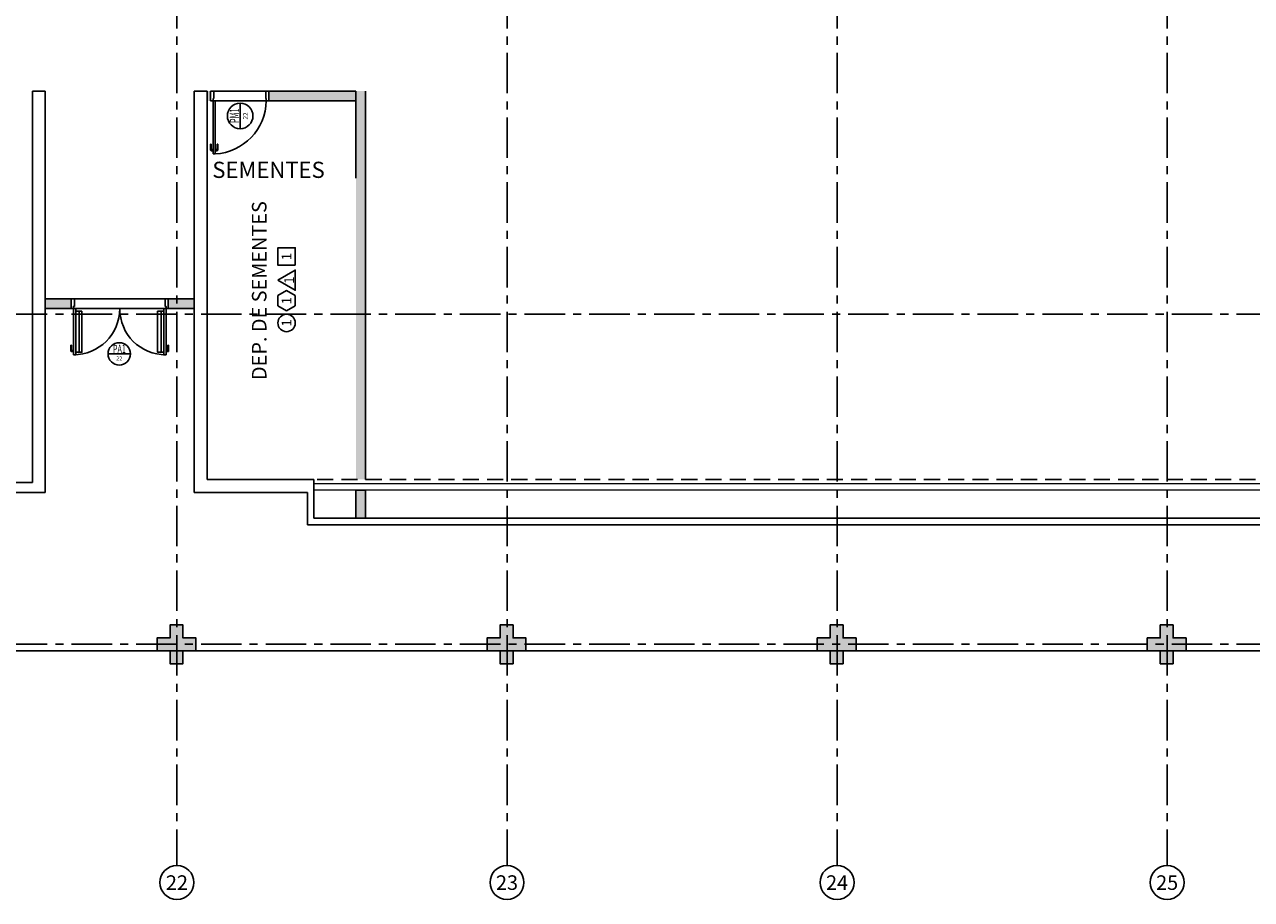
# Model space of a CAD drawing. Units: millimetres. Extents: x 3057 to 7009, y 1167 to 2726.
# Drawn here: x 3168 to 3187, y 1340 to 1353 of the extents above; entities that cross this region are included whole.
import ezdxf
from ezdxf.enums import TextEntityAlignment as Align

# ---------------------------------------------------------------- set-up
doc = ezdxf.new("R2010")
doc.units = ezdxf.units.MM
for name, pattern in [('0149-11_REF-PE$0$HIDDEN2', [4.7625, 3.175, -1.5875]), ('CONTINU', [0]), ('CONTINUO', [0]), ('HIDDEN', [0.375, 0.25, -0.125]), ('PL-POUSO-ARQ-EIXO$0$CENTER', [2, 1.25, -0.25, 0.25, -0.25])]:
    doc.linetypes.add(name, pattern=pattern)
for name, color, linetype in [('0149-11_REF-PE$0$ARQ-detalhe bloco', 1, 'Continuous'), ('0149-11_REF-PE$0$ARQ-piso', 1, 'Continuous'), ('0149-11_REF-PE$0$ARQ-porta construir', 2, 'Continuous'), ('ARQ-acabamentos', 1, 'Continuous'), ('ARQ-nome do ambiente', 3, 'Continuous'), ('ARQ-PISOS', 9, 'Continuous'), ('ARQ-símbolos', 2, 'Continuous'), ('ARQ-Z-TXT-re100', 2, 'Continuous'), ('E.2', 7, 'CONTINUO'), ('EIXO$0$A-EIXOS-PRI', 252, 'PL-POUSO-ARQ-EIXO$0$CENTER'), ('EIXO$0$G-SIB', 2, 'Continuous'), ('PAREDE', 84, 'Continuous'), ('PILAR', 143, 'CONTINUO'), ('PROJEÇÃO', 8, 'HIDDEN'), ('S-DIVC', 142, 'Continuous')]:
    doc.layers.add(name, color=color, linetype=linetype)
doc.layers.add('Alvenaria', color=5, linetype='Continuous', lineweight=30)
doc.layers.add('VIDRO', color=140, linetype='Continuous', lineweight=5)
doc.styles.add('100RE100', font='arial.ttf', dxfattribs={"height": 0.25})
doc.styles.add('12075', font='romans.shx', dxfattribs={"height": 0.225})
doc.styles.add('6075', font='romans.shx', dxfattribs={"height": 0.1125})
doc.styles.add('8075', font='romans.shx', dxfattribs={"height": 0.15})
doc.styles.add('PL-POUSO-ARQ-EIXO$0$ARIAL', font='arial.ttf')

# ---------------------------------------------------------------- blocks, each defined once
blk = doc.blocks.new('PL-POUSO-ARQ-EIXO$0$A_Eixo_id')
blk.add_circle((0, 0), 3.5)
at = {"color": 1, "style": 'PL-POUSO-ARQ-EIXO$0$ARIAL'}
blk.add_attdef('N', text='', height=3, dxfattribs=at).set_placement((0, 0), align=Align.MIDDLE_CENTER)
blk = doc.blocks.new('PAREDES')
at = {"layer": 'PAREDE', "linetype": 'CONTINUO'}
for p, q in [((109314.972, -75629.139), (109367.972, -75629.139)), ((109367.972, -75629.139), (109367.972, -75629.639)), ((109315.072, -75629.239), (109367.872, -75629.239)), ((109367.872, -75629.239), (109367.872, -75629.839)), ((109369.722, -75629.639), (109367.972, -75629.639)), ((109369.722, -75629.639), (109369.722, -75635.839)), ((109369.722, -75629.639), (109369.722, -75635.839)), ((109369.522, -75629.839), (109367.872, -75629.839)), ((109369.522, -75629.839), (109369.522, -75635.839)), ((109369.722, -75635.839), (109369.522, -75635.839))]:
    blk.add_line(p, q, dxfattribs=at)
at = {"layer": 'PAREDE'}
for p, q in [((109372.022, -75629.639), (109372.022, -75635.839)), ((109372.222, -75629.789), (109373.872, -75629.789)), ((109372.222, -75629.789), (109372.222, -75635.839)), ((109372.022, -75635.839), (109372.222, -75635.839))]:
    blk.add_line(p, q, dxfattribs=at)
at = {"layer": 'PAREDE', "linetype": 'CONTINUO'}
blk.add_polyline3d([(109373.772, -75629.639, 0), (109372.022, -75629.639, 0)], dxfattribs=at)
at = {"layer": 'PROJEÇÃO'}
blk.add_line((109315.072, -75629.839), (109367.872, -75629.839), dxfattribs=at)
at = {"layer": 'VIDRO', "linetype": 'Continuous', "lineweight": 5}
blk.add_lwpolyline([(109315.114, -75629.675), (109367.872, -75629.675), (109367.872, -75629.775), (109315.114, -75629.775)], close=True, dxfattribs=at)
blk = doc.blocks.new('Ind esquadria 8075')
at = {"ltscale": 0.5}
blk.add_line((-0.309, 0), (0.309, 0), dxfattribs=at)
blk.add_circle((0, 0), 0.309, dxfattribs=at)
at = {"color": 3, "style": '12075', "width": 0.431336}
blk.add_attdef('ESQD', text='', height=0.225, dxfattribs=at).set_placement((-0.174, 0.025), (0.182, 0.025), align=Align.FIT)
at = {"color": 2, "style": '8075'}
blk.add_attdef('S/N', text='', height=0.15, dxfattribs=at).set_placement((0, -0.127), align=Align.MIDDLE_CENTER)
blk = doc.blocks.new('0149-11_REF-PE$0$PM70x2-15 barra PLAN')
for points in [[(0.035, 0.865), (0.035, 0.15), (0.07, 0.15), (0.07, 0.865)], [(1.465, 0.865), (1.465, 0.15), (1.43, 0.15), (1.43, 0.865)], [(0.05, 0.115), (0.035, 0.115), (0.035, 0.15), (0, 0.15), (0, 0), (0.05, 0)], [(1.45, 0.115), (1.465, 0.115), (1.465, 0.15), (1.5, 0.15), (1.5, 0), (1.45, 0)]]:
    blk.add_lwpolyline(points, close=True)
at = {"layer": '0149-11_REF-PE$0$ARQ-detalhe bloco', "ltscale": 0.01}
for p, q in [((-0.005, 0.715), (-0.005, 0.805)), ((0.035, 0.815), (0.005, 0.815)), ((0.005, 0.715), (0.005, 0.785)), ((0.035, 0.795), (0.015, 0.795)), ((1.465, 0.815), (1.495, 0.815)), ((1.465, 0.795), (1.485, 0.795)), ((1.495, 0.715), (1.495, 0.785)), ((1.505, 0.715), (1.505, 0.805)), ((0.005, 0.715), (-0.005, 0.715)), ((1.495, 0.715), (1.505, 0.715))]:
    blk.add_line(p, q, dxfattribs=at)
at = {"layer": '0149-11_REF-PE$0$ARQ-detalhe bloco'}
for p, q in [((0.123, 0.19), (0.123, 0.825)), ((1.388, 0.19), (1.388, 0.825))]:
    blk.add_line(p, q, dxfattribs=at)
for points in [[(0.165, 0.19), (0.165, 0.825), (0.07, 0.825), (0.07, 0.19)], [(1.43, 0.19), (1.43, 0.825), (1.335, 0.825), (1.335, 0.19)]]:
    blk.add_lwpolyline(points, close=True, dxfattribs=at)
at = {"layer": '0149-11_REF-PE$0$ARQ-detalhe bloco', "ltscale": 0.01}
for centre, start, end in [((0.005, 0.805), 90, 180), ((0.015, 0.785), 90, 180), ((1.485, 0.785), 0, 90), ((1.495, 0.805), 0, 90)]:
    blk.add_arc(centre, 0.01, start, end, dxfattribs=at)
at = {"layer": '0149-11_REF-PE$0$ARQ-detalhe bloco', "linetype": '0149-11_REF-PE$0$HIDDEN2'}
for centre, start, end in [((0.035, 0.15), 0, 90), ((1.465, 0.15), 90, 180)]:
    blk.add_arc(centre, 0.715, start, end, dxfattribs=at)
blk = doc.blocks.new('Ind acabamentos 8075_4')
for points in [[(13.16, 21.741), (13.238, 21.606), (13.394, 21.606), (13.472, 21.741), (13.394, 21.876), (13.238, 21.876)], [(13.633, 21.876), (13.789, 21.606), (13.477, 21.606)], [(13.863, 21.606), (14.133, 21.606), (14.133, 21.876), (13.863, 21.876)]]:
    blk.add_lwpolyline(points, close=True)
blk.add_circle((12.972, 21.741), 0.135)
at = {"color": 2, "style": '8075'}
for tag, p in [('PI', (12.972, 21.741)), ('RO', (13.316, 21.741)), ('TE', (13.998, 21.741)), ('PP', (13.633, 21.702))]:
    blk.add_attdef(tag, text='', height=0.15, dxfattribs=at).set_placement(p, align=Align.MIDDLE_CENTER)
at = {"layer": 'ARQ-nome do ambiente', "style": '12075'}
blk.add_attdef('AMBIENTE', text='', height=0.225, dxfattribs=at).set_placement((13.472, 22.051), align=Align.CENTER)
blk = doc.blocks.new('0149-11_REF-PE$0$porta 80')
for p, q in [((0.04, 0.97), (0.071, 0.97)), ((0.04, 0.15), (0.04, 0.97)), ((0.071, 0.97), (0.071, 0.15)), ((0.04, 0.15), (0, 0.15)), ((0, 0), (0, 0.15)), ((0, 0), (0.05, 0)), ((0.071, 0.15), (0.04, 0.15)), ((0.04, 0.113), (0.04, 0.15)), ((0.05, 0.113), (0.04, 0.113)), ((0.05, 0), (0.05, 0.113)), ((0.85, 0), (0.85, 0.113)), ((0.85, 0.113), (0.86, 0.113)), ((0.9, 0), (0.85, 0)), ((0.86, 0.15), (0.9, 0.15)), ((0.86, 0.113), (0.86, 0.15)), ((0.9, 0), (0.9, 0.15))]:
    blk.add_line(p, q)
at = {"layer": '0149-11_REF-PE$0$ARQ-detalhe bloco'}
for p, q in [((0, 0.82), (0, 0.91)), ((0.01, 0.82), (0, 0.82)), ((0.04, 0.92), (0.01, 0.92)), ((0.01, 0.82), (0.01, 0.89)), ((0.04, 0.9), (0.02, 0.9)), ((0.071, 0.92), (0.101, 0.92)), ((0.071, 0.9), (0.091, 0.9)), ((0.101, 0.82), (0.101, 0.89)), ((0.101, 0.82), (0.111, 0.82)), ((0.111, 0.82), (0.111, 0.91))]:
    blk.add_line(p, q, dxfattribs=at)
for centre, start, end in [((0.01, 0.91), 90, 180), ((0.02, 0.89), 90, 180), ((0.091, 0.89), 0, 90), ((0.101, 0.91), 0, 90)]:
    blk.add_arc(centre, 0.01, start, end, dxfattribs=at)
at = {"layer": '0149-11_REF-PE$0$ARQ-detalhe bloco', "linetype": '0149-11_REF-PE$0$HIDDEN2'}
blk.add_ellipse((0.024, 0.135), major_axis=(-0.581, 0.603), ratio=0.997899, start_param=3.964901, end_param=5.459877, dxfattribs=at)
blk = doc.blocks.new('BLOCOPILARES')
at = {"layer": 'PILAR', "color": 6, "linetype": 'Continuous'}
for points in [[(673031.288, 7696286.3, 0), (673031.488, 7696286.3, 0), (673031.488, 7696286.5, 0), (673031.688, 7696286.5, 0), (673031.688, 7696286.3, 0), (673031.888, 7696286.3, 0), (673031.888, 7696286.1, 0), (673031.688, 7696286.1, 0), (673031.688, 7696285.9, 0), (673031.488, 7696285.9, 0), (673031.488, 7696286.1, 0), (673031.288, 7696286.1, 0)], [(673036.388, 7696286.3, 0), (673036.588, 7696286.3, 0), (673036.588, 7696286.5, 0), (673036.788, 7696286.5, 0), (673036.788, 7696286.3, 0), (673036.988, 7696286.3, 0), (673036.988, 7696286.1, 0), (673036.788, 7696286.1, 0), (673036.788, 7696285.9, 0), (673036.588, 7696285.9, 0), (673036.588, 7696286.1, 0), (673036.388, 7696286.1, 0)], [(673041.488, 7696286.3, 0), (673041.688, 7696286.3, 0), (673041.688, 7696286.5, 0), (673041.888, 7696286.5, 0), (673041.888, 7696286.3, 0), (673042.088, 7696286.3, 0), (673042.088, 7696286.1, 0), (673041.888, 7696286.1, 0), (673041.888, 7696285.9, 0), (673041.688, 7696285.9, 0), (673041.688, 7696286.1, 0), (673041.488, 7696286.1, 0)], [(673046.588, 7696286.3, 0), (673046.788, 7696286.3, 0), (673046.788, 7696286.5, 0), (673046.988, 7696286.5, 0), (673046.988, 7696286.3, 0), (673047.188, 7696286.3, 0), (673047.188, 7696286.1, 0), (673046.988, 7696286.1, 0), (673046.988, 7696285.9, 0), (673046.788, 7696285.9, 0), (673046.788, 7696286.1, 0), (673046.588, 7696286.1, 0)]]:
    blk.add_polyline3d(points, close=True, dxfattribs=at)
blk = doc.blocks.new('SOPILARES')
at = {"layer": 'E.2', "color": 7, "lineweight": 5}
blk.add_blockref('BLOCOPILARES', (-563676.893, -7770101.201), dxfattribs=at)

msp = doc.modelspace()

# ---------------------------------------------------------------- hatches: boundary and pattern name
at = {"layer": 'PROJEÇÃO'}
for points in [[(3170.597, 1343.669), (3170.397, 1343.669), (3170.397, 1343.469), (3170.197, 1343.469), (3170.197, 1343.669), (3169.997, 1343.669), (3169.997, 1343.869), (3170.197, 1343.869), (3170.197, 1344.069), (3170.397, 1344.069), (3170.397, 1343.869), (3170.597, 1343.869)], [(3175.697, 1343.669), (3175.497, 1343.669), (3175.497, 1343.469), (3175.297, 1343.469), (3175.297, 1343.669), (3175.097, 1343.669), (3175.097, 1343.869), (3175.297, 1343.869), (3175.297, 1344.069), (3175.497, 1344.069), (3175.497, 1343.869), (3175.697, 1343.869)], [(3180.797, 1343.669), (3180.597, 1343.669), (3180.597, 1343.469), (3180.397, 1343.469), (3180.397, 1343.669), (3180.197, 1343.669), (3180.197, 1343.869), (3180.397, 1343.869), (3180.397, 1344.069), (3180.597, 1344.069), (3180.597, 1343.869), (3180.797, 1343.869)], [(3185.897, 1343.669), (3185.697, 1343.669), (3185.697, 1343.469), (3185.497, 1343.469), (3185.497, 1343.669), (3185.297, 1343.669), (3185.297, 1343.869), (3185.497, 1343.869), (3185.497, 1344.069), (3185.697, 1344.069), (3185.697, 1343.869), (3185.897, 1343.869)]]:
    msp.add_hatch(color=252, dxfattribs=at).paths.add_polyline_path(points)
at = {"layer": 'S-DIVC'}
h = msp.add_hatch(color=256, dxfattribs=at)
h.dxf.hatch_style = 1
h.paths.add_polyline_path([(3171.725, 1352.319), (3171.725, 1352.169), (3173.07, 1352.169), (3173.07, 1352.319)])
h.paths.add_polyline_path([(3170.77, 1352.319), (3170.77, 1352.169), (3170.825, 1352.169), (3170.825, 1352.319)])
h = msp.add_hatch(color=256, dxfattribs=at)
h.dxf.hatch_style = 1
h.paths.add_polyline_path([(3173.22, 1352.319), (3173.07, 1352.319), (3173.07, 1346.319), (3173.22, 1346.319)])
h = msp.add_hatch(color=256, dxfattribs=at)
h.dxf.hatch_style = 1
h.paths.add_polyline_path([(3168.67, 1348.958), (3168.27, 1348.958), (3168.27, 1349.108), (3168.67, 1349.108)])
h.paths.add_polyline_path([(3170.17, 1348.958), (3170.57, 1348.958), (3170.57, 1349.108), (3170.17, 1349.108)])
h = msp.add_hatch(color=256, dxfattribs=at)
h.dxf.hatch_style = 1
h.paths.add_polyline_path([(3173.22, 1346.154), (3173.069, 1346.154), (3173.069, 1345.719), (3173.22, 1345.719)])

# ---------------------------------------------------------------- linework, layer by layer
for p, q in [((3124.497, 1343.669), (3170.197, 1343.669)), ((3170.197, 1343.669), (3229.456, 1343.669)), ((3170.197, 1343.669), (3170.197, 1343.669))]:
    msp.add_line(p, q)
at = {"layer": '0149-11_REF-PE$0$ARQ-piso'}
for p, q in [((3168.72, 1349.108), (3170.12, 1349.108)), ((3168.718, 1348.958), (3170.118, 1348.958))]:
    msp.add_line(p, q, dxfattribs=at)
at = {"layer": 'Alvenaria'}
for p, q in [((3171.725, 1352.169), (3171.725, 1352.319)), ((3173.07, 1352.319), (3171.725, 1352.319)), ((3173.07, 1350.973), (3173.07, 1352.319)), ((3173.22, 1346.319), (3173.22, 1352.319)), ((3173.07, 1352.169), (3171.725, 1352.169))]:
    msp.add_line(p, q, dxfattribs=at)
for points in [[(3168.67, 1348.958), (3168.27, 1348.958), (3168.27, 1349.108), (3168.67, 1349.108)], [(3170.17, 1348.958), (3170.57, 1348.958), (3170.57, 1349.108), (3170.17, 1349.108)], [(3173.069, 1346.154), (3173.22, 1346.154), (3173.22, 1345.719), (3173.069, 1345.719)]]:
    msp.add_lwpolyline(points, close=True, dxfattribs=at)
at = {"layer": 'ARQ-PISOS', "color": 252}
for p, q in [((3170.875, 1352.319), (3171.675, 1352.319)), ((3170.899, 1352.169), (3171.685, 1352.169))]:
    msp.add_line(p, q, dxfattribs=at)
at = {"layer": 'EIXO$0$A-EIXOS-PRI', "ltscale": 0.5}
for p, q in [((3170.304, 1410.911), (3170.304, 1340.352)), ((3175.404, 1410.911), (3175.404, 1340.352)), ((3180.504, 1410.911), (3180.504, 1340.352)), ((3185.604, 1410.911), (3185.604, 1340.352)), ((3093.676, 1348.869), (3233.299, 1348.873)), ((3093.676, 1343.769), (3233.299, 1343.773))]:
    msp.add_line(p, q, dxfattribs=at)

# ---------------------------------------------------------------- block references
at = {"layer": '0149-11_REF-PE$0$ARQ-porta construir', "xscale": -1, "rotation": 180}
for name, p in [('0149-11_REF-PE$0$porta 80', (3170.825, 1352.319)), ('0149-11_REF-PE$0$PM70x2-15 barra PLAN', (3168.67, 1349.108))]:
    msp.add_blockref(name, p, dxfattribs=at)
at = {"layer": 'Alvenaria', "rotation": 180}
msp.add_blockref('PAREDES', (112540.292, -74283.52), dxfattribs=at)
at = {"layer": 'ARQ-acabamentos', "rotation": 89.99999999999999}
msp.add_blockref('Ind acabamentos 8075_4', (3193.739, 1335.765), dxfattribs=at).add_auto_attribs({'AMBIENTE': 'DEP. DE SEMENTES', 'PI': '1', 'RO': '1', 'PP': '1', 'TE': '1'})
at = {"layer": 'ARQ-símbolos'}
ref = msp.add_blockref('Ind esquadria 8075', (3171.281, 1351.936), dxfattribs=dict(at, xscale=0.6400000000000001, yscale=0.6400000000000001, zscale=0.6400000000000001, rotation=89.99999999999999))
ref.add_attrib('ESQD', 'PM1', dxfattribs={"layer": '0', "color": 3, "height": 0.144, "rotation": 90, "style": '12075', "width": 0.593088}).set_placement((3171.265, 1351.825), (3171.265, 1352.053), align=Align.FIT)
ref.add_attrib('S/N', '22', dxfattribs={"layer": '0', "color": 1, "height": 0.072, "rotation": 90, "style": '6075'}).set_placement((3171.362, 1351.936), align=Align.MIDDLE_CENTER)
ref = msp.add_blockref('Ind esquadria 8075', (3169.413, 1348.259), dxfattribs=dict(at, xscale=0.5599999999999999, yscale=0.5599999999999999, zscale=0.5599999999999999))
ref.add_attrib('ESQD', 'PA1', dxfattribs={"layer": '0', "color": 3, "height": 0.126, "style": '12075', "width": 0.664258}).set_placement((3169.315, 1348.273), (3169.515, 1348.273), align=Align.FIT)
ref.add_attrib('S/N', '22', dxfattribs={"layer": '0', "color": 1, "height": 0.063, "style": '6075'}).set_placement((3169.413, 1348.188), align=Align.MIDDLE_CENTER)
at = {"layer": 'EIXO$0$G-SIB'}
ref = msp.add_blockref('PL-POUSO-ARQ-EIXO$0$A_Eixo_id', (3170.304, 1340.09), dxfattribs=dict(at, xscale=0.075, yscale=0.075, zscale=0.075, rotation=90.00000112775847))
ref.add_attrib('N', '22', dxfattribs={"layer": '0', "color": 1, "height": 0.225, "rotation": 0, "style": 'PL-POUSO-ARQ-EIXO$0$ARIAL'}).set_placement((3170.304, 1340.088), align=Align.MIDDLE_CENTER)
ref = msp.add_blockref('PL-POUSO-ARQ-EIXO$0$A_Eixo_id', (3175.404, 1340.09), dxfattribs=dict(at, xscale=0.075, yscale=0.075, zscale=0.075, rotation=90.00000112775847))
ref.add_attrib('N', '23', dxfattribs={"layer": '0', "color": 1, "height": 0.225, "rotation": 0, "style": 'PL-POUSO-ARQ-EIXO$0$ARIAL'}).set_placement((3175.404, 1340.088), align=Align.MIDDLE_CENTER)
ref = msp.add_blockref('PL-POUSO-ARQ-EIXO$0$A_Eixo_id', (3180.504, 1340.09), dxfattribs=dict(at, xscale=0.075, yscale=0.075, zscale=0.075, rotation=90.00000112775847))
ref.add_attrib('N', '24', dxfattribs={"layer": '0', "color": 1, "height": 0.225, "rotation": 0, "style": 'PL-POUSO-ARQ-EIXO$0$ARIAL'}).set_placement((3180.504, 1340.088), align=Align.MIDDLE_CENTER)
ref = msp.add_blockref('PL-POUSO-ARQ-EIXO$0$A_Eixo_id', (3185.604, 1340.09), dxfattribs=dict(at, xscale=0.075, yscale=0.075, zscale=0.075, rotation=90.00000112775847))
ref.add_attrib('N', '25', dxfattribs={"layer": '0', "color": 1, "height": 0.225, "rotation": 0, "style": 'PL-POUSO-ARQ-EIXO$0$ARIAL'}).set_placement((3185.604, 1340.088), align=Align.MIDDLE_CENTER)
at = {"layer": 'PILAR', "color": 7, "linetype": 'CONTINU', "lineweight": 5, "rotation": 180}
msp.add_blockref('SOPILARES', (112540.292, -72471.232), dxfattribs=at)

# ---------------------------------------------------------------- texts
at = {"layer": 'ARQ-Z-TXT-re100', "insert": (3171.719, 1351.103), "char_height": 0.25, "attachment_point": 5, "style": '100RE100'}
msp.add_mtext_dynamic_manual_height_columns('SEMENTES', width=7.11347, gutter_width=7.3, heights=[0], dxfattribs=at)

doc.saveas('drawing.dxf')
